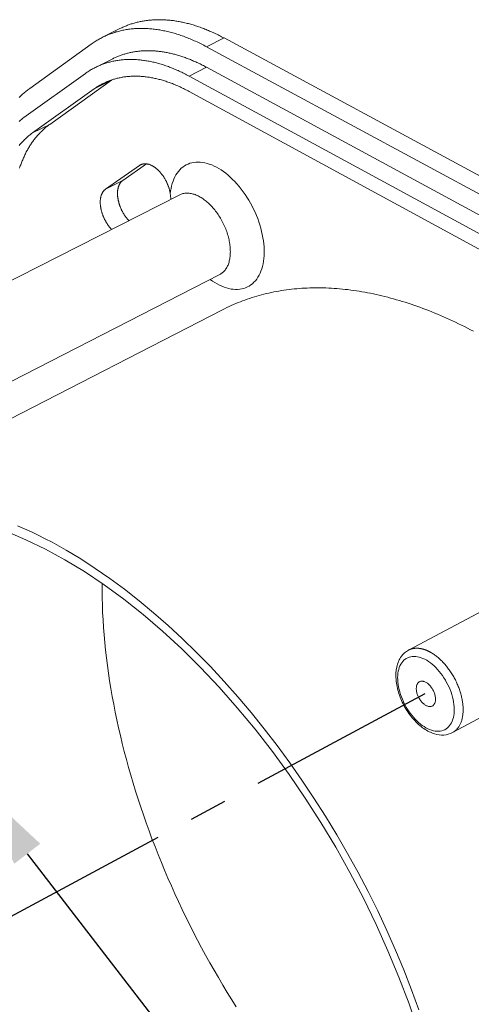
# Model space of a CAD drawing. Units: millimetres. Extents: x 701 to 1153, y 700 to 999.
# Drawn here: x 1102 to 1111, y 956 to 976 of the extents above; entities that cross this region are included whole.
import ezdxf
from ezdxf import colors
from ezdxf.entities.mleader import LeaderData, LeaderLine
from ezdxf.math import Vec2, Vec3

# ---------------------------------------------------------------- set-up
doc = ezdxf.new("R2010")
doc.units = ezdxf.units.MM
doc.linetypes.add('CENTER', pattern=[2, 1.25, -0.25, 0.25, -0.25])
doc.styles.get("Standard").update_dxf_attribs({"font": 'Arial.ttf'})

# ---------------------------------------------------------------- blocks, each defined once
blk = doc.blocks.new('SAVQW-C')
at = {"linetype": 'Continuous', "lineweight": 0, "extrusion": (-0.058615, 0.790289, 0.609924)}
for p, q in [((1103.746, 975.587), (1103.402, 975.416)), ((1105.804, 975.401), (1105.459, 975.228)), ((1116.876, 969.433), (1105.804, 975.401)), ((1101.959, 974.402), (1103.178, 975.28)), ((1105.459, 975.228), (1116.527, 969.249)), ((1103.604, 974.991), (1103.259, 974.819)), ((1105.459, 974.821), (1105.113, 974.648)), ((1116.516, 968.834), (1105.459, 974.821)), ((1101.843, 973.826), (1103.063, 974.7)), ((1105.113, 974.648), (1116.166, 968.649)), ((1103.578, 974.566), (1102.355, 973.693)), ((1103.578, 974.566), (1103.234, 974.394)), ((1102.013, 973.522), (1103.234, 974.394)), ((1105.114, 974.343), (1116.158, 968.338)), ((1102.355, 973.693), (1102.013, 973.522)), ((1103.458, 972.408), (1104.132, 972.88)), ((1104.272, 972.911), (1103.8, 972.581)), ((1104.178, 972.903), (1104.132, 972.88)), ((1103.8, 972.581), (1103.458, 972.408)), ((1104.928, 972.299), (1099.002, 969.291)), ((1105.719, 970.723), (1099.806, 967.694)), ((1105.772, 970.024), (1097.682, 965.867)), ((1115.439, 966.487), (1109.453, 963.292)), ((1116.299, 964.879), (1110.325, 961.661))]:
    blk.add_line(p, q, dxfattribs=at)
at = {"linetype": 'Continuous', "lineweight": 0}
for points in [[(1103.178, 975.28), (1103.197, 975.294), (1103.216, 975.307), (1103.235, 975.319), (1103.254, 975.332), (1103.273, 975.344), (1103.293, 975.356), (1103.312, 975.367), (1103.332, 975.378), (1103.352, 975.389), (1103.372, 975.4), (1103.392, 975.411), (1103.412, 975.421), (1103.433, 975.431), (1103.453, 975.44), (1103.474, 975.449), (1103.495, 975.458), (1103.516, 975.467), (1103.537, 975.476), (1103.559, 975.484), (1103.58, 975.491), (1103.602, 975.499), (1103.623, 975.506), (1103.645, 975.513), (1103.667, 975.52), (1103.689, 975.526), (1103.712, 975.532), (1103.734, 975.538), (1103.756, 975.543), (1103.779, 975.549), (1103.802, 975.554), (1103.825, 975.558), (1103.848, 975.562), (1103.871, 975.566), (1103.894, 975.57), (1103.917, 975.573), (1103.941, 975.577), (1103.964, 975.579), (1103.988, 975.582), (1104.011, 975.584), (1104.035, 975.586), (1104.059, 975.587), (1104.083, 975.589), (1104.107, 975.59), (1104.132, 975.59), (1104.156, 975.591), (1104.18, 975.591), (1104.205, 975.591), (1104.23, 975.59), (1104.254, 975.589), (1104.279, 975.588), (1104.304, 975.587), (1104.329, 975.585), (1104.354, 975.583), (1104.379, 975.581), (1104.404, 975.578), (1104.43, 975.575), (1104.455, 975.572), (1104.481, 975.568), (1104.506, 975.564), (1104.532, 975.56), (1104.557, 975.556), (1104.583, 975.551), (1104.609, 975.546), (1104.635, 975.541), (1104.661, 975.535), (1104.687, 975.529), (1104.713, 975.523), (1104.739, 975.516), (1104.765, 975.509), (1104.791, 975.502), (1104.817, 975.495), (1104.844, 975.487), (1104.87, 975.479), (1104.897, 975.471), (1104.923, 975.462), (1104.95, 975.453), (1104.976, 975.444), (1105.003, 975.434), (1105.029, 975.425), (1105.056, 975.414), (1105.083, 975.404), (1105.109, 975.393), (1105.136, 975.382), (1105.163, 975.371), (1105.19, 975.359), (1105.216, 975.348), (1105.243, 975.336), (1105.27, 975.323), (1105.297, 975.31), (1105.324, 975.297), (1105.351, 975.284), (1105.378, 975.27), (1105.405, 975.257), (1105.432, 975.242), (1105.459, 975.228)], [(1105.804, 975.401), (1105.781, 975.414), (1105.757, 975.427), (1105.733, 975.439), (1105.71, 975.451), (1105.686, 975.463), (1105.662, 975.474), (1105.639, 975.486), (1105.615, 975.497), (1105.591, 975.508), (1105.568, 975.518), (1105.544, 975.529), (1105.52, 975.539), (1105.497, 975.549), (1105.473, 975.559), (1105.45, 975.568), (1105.426, 975.578), (1105.403, 975.587), (1105.38, 975.596), (1105.356, 975.604), (1105.333, 975.613), (1105.309, 975.621), (1105.286, 975.629), (1105.263, 975.637), (1105.239, 975.644), (1105.216, 975.652), (1105.193, 975.659), (1105.17, 975.666), (1105.147, 975.672), (1105.124, 975.678), (1105.101, 975.685), (1105.078, 975.691), (1105.055, 975.696), (1105.032, 975.702), (1105.009, 975.707), (1104.986, 975.712), (1104.963, 975.717), (1104.941, 975.721), (1104.918, 975.726), (1104.895, 975.73), (1104.873, 975.733), (1104.85, 975.737), (1104.828, 975.74), (1104.805, 975.744), (1104.783, 975.746), (1104.761, 975.749), (1104.739, 975.752), (1104.716, 975.754), (1104.694, 975.756), (1104.672, 975.757), (1104.65, 975.759), (1104.628, 975.76), (1104.607, 975.761), (1104.585, 975.762), (1104.563, 975.763), (1104.541, 975.763), (1104.52, 975.763), (1104.498, 975.763), (1104.477, 975.763), (1104.456, 975.762), (1104.434, 975.761), (1104.413, 975.76), (1104.392, 975.759), (1104.371, 975.757), (1104.35, 975.756), (1104.329, 975.754), (1104.308, 975.751), (1104.288, 975.749), (1104.267, 975.746), (1104.247, 975.743), (1104.226, 975.74), (1104.206, 975.737), (1104.186, 975.733), (1104.165, 975.729), (1104.145, 975.725), (1104.125, 975.721), (1104.105, 975.716), (1104.086, 975.712), (1104.066, 975.707), (1104.046, 975.701), (1104.027, 975.696), (1104.007, 975.69), (1103.988, 975.684), (1103.969, 975.678), (1103.95, 975.672), (1103.931, 975.665), (1103.912, 975.659), (1103.893, 975.652), (1103.874, 975.644), (1103.856, 975.637), (1103.837, 975.629), (1103.819, 975.621), (1103.8, 975.613), (1103.782, 975.605), (1103.764, 975.596), (1103.746, 975.587)], [(1105.459, 974.821), (1105.438, 974.833), (1105.416, 974.844), (1105.395, 974.855), (1105.374, 974.866), (1105.352, 974.877), (1105.331, 974.887), (1105.31, 974.897), (1105.288, 974.908), (1105.267, 974.917), (1105.246, 974.927), (1105.224, 974.937), (1105.203, 974.946), (1105.182, 974.955), (1105.161, 974.964), (1105.14, 974.973), (1105.118, 974.981), (1105.097, 974.989), (1105.076, 974.997), (1105.055, 975.005), (1105.034, 975.013), (1105.013, 975.02), (1104.992, 975.028), (1104.971, 975.035), (1104.95, 975.041), (1104.929, 975.048), (1104.908, 975.054), (1104.887, 975.061), (1104.866, 975.067), (1104.846, 975.072), (1104.825, 975.078), (1104.804, 975.083), (1104.783, 975.089), (1104.763, 975.094), (1104.742, 975.098), (1104.721, 975.103), (1104.701, 975.107), (1104.68, 975.111), (1104.66, 975.115), (1104.64, 975.119), (1104.619, 975.122), (1104.599, 975.126), (1104.579, 975.129), (1104.559, 975.132), (1104.538, 975.134), (1104.518, 975.137), (1104.498, 975.139), (1104.478, 975.141), (1104.458, 975.143), (1104.439, 975.144), (1104.419, 975.146), (1104.399, 975.147), (1104.379, 975.148), (1104.36, 975.149), (1104.34, 975.149), (1104.321, 975.149), (1104.301, 975.15), (1104.282, 975.149), (1104.262, 975.149), (1104.243, 975.149), (1104.224, 975.148), (1104.205, 975.147), (1104.186, 975.146), (1104.167, 975.144), (1104.148, 975.143), (1104.129, 975.141), (1104.111, 975.139), (1104.092, 975.137), (1104.073, 975.135), (1104.055, 975.132), (1104.036, 975.129), (1104.018, 975.126), (1104, 975.123), (1103.982, 975.119), (1103.963, 975.116), (1103.945, 975.112), (1103.928, 975.108), (1103.91, 975.103), (1103.892, 975.099), (1103.874, 975.094), (1103.857, 975.089), (1103.839, 975.084), (1103.822, 975.079), (1103.804, 975.073), (1103.787, 975.068), (1103.77, 975.062), (1103.753, 975.056), (1103.736, 975.049), (1103.719, 975.043), (1103.702, 975.036), (1103.686, 975.029), (1103.669, 975.022), (1103.653, 975.015), (1103.636, 975.007), (1103.62, 974.999), (1103.604, 974.991)], [(1103.063, 974.7), (1103.079, 974.712), (1103.096, 974.724), (1103.113, 974.735), (1103.131, 974.746), (1103.148, 974.757), (1103.165, 974.768), (1103.183, 974.778), (1103.201, 974.788), (1103.219, 974.798), (1103.237, 974.807), (1103.255, 974.817), (1103.273, 974.826), (1103.292, 974.835), (1103.31, 974.843), (1103.329, 974.851), (1103.348, 974.859), (1103.367, 974.867), (1103.386, 974.875), (1103.405, 974.882), (1103.424, 974.889), (1103.443, 974.896), (1103.463, 974.902), (1103.483, 974.908), (1103.502, 974.914), (1103.522, 974.92), (1103.542, 974.925), (1103.562, 974.93), (1103.583, 974.935), (1103.603, 974.94), (1103.623, 974.944), (1103.644, 974.948), (1103.665, 974.952), (1103.685, 974.956), (1103.706, 974.959), (1103.727, 974.962), (1103.748, 974.964), (1103.769, 974.967), (1103.791, 974.969), (1103.812, 974.971), (1103.833, 974.973), (1103.855, 974.974), (1103.877, 974.975), (1103.898, 974.976), (1103.92, 974.976), (1103.942, 974.977), (1103.964, 974.977), (1103.986, 974.976), (1104.008, 974.976), (1104.031, 974.975), (1104.053, 974.974), (1104.075, 974.973), (1104.098, 974.971), (1104.12, 974.969), (1104.143, 974.967), (1104.166, 974.965), (1104.188, 974.962), (1104.211, 974.959), (1104.234, 974.956), (1104.257, 974.952), (1104.28, 974.948), (1104.303, 974.944), (1104.326, 974.94), (1104.349, 974.935), (1104.373, 974.93), (1104.396, 974.925), (1104.419, 974.92), (1104.443, 974.914), (1104.466, 974.908), (1104.49, 974.902), (1104.513, 974.896), (1104.537, 974.889), (1104.561, 974.882), (1104.584, 974.874), (1104.608, 974.867), (1104.632, 974.859), (1104.656, 974.851), (1104.679, 974.843), (1104.703, 974.834), (1104.727, 974.825), (1104.751, 974.816), (1104.775, 974.807), (1104.799, 974.797), (1104.823, 974.787), (1104.847, 974.777), (1104.871, 974.766), (1104.896, 974.756), (1104.92, 974.745), (1104.944, 974.733), (1104.968, 974.722), (1104.992, 974.71), (1105.016, 974.698), (1105.041, 974.686), (1105.065, 974.673), (1105.089, 974.661), (1105.113, 974.648)], [(1103.234, 974.394), (1103.249, 974.405), (1103.265, 974.415), (1103.281, 974.426), (1103.296, 974.436), (1103.312, 974.446), (1103.328, 974.455), (1103.345, 974.465), (1103.361, 974.474), (1103.377, 974.483), (1103.394, 974.492), (1103.41, 974.5), (1103.427, 974.509), (1103.444, 974.517), (1103.461, 974.524), (1103.478, 974.532), (1103.495, 974.539), (1103.513, 974.546), (1103.53, 974.553), (1103.548, 974.56), (1103.566, 974.566), (1103.583, 974.572), (1103.601, 974.578), (1103.619, 974.584), (1103.638, 974.589), (1103.656, 974.594), (1103.674, 974.599), (1103.693, 974.604), (1103.711, 974.608), (1103.73, 974.613), (1103.748, 974.616), (1103.767, 974.62), (1103.786, 974.624), (1103.805, 974.627), (1103.824, 974.63), (1103.844, 974.632), (1103.863, 974.635), (1103.882, 974.637), (1103.902, 974.639), (1103.921, 974.641), (1103.941, 974.642), (1103.961, 974.643), (1103.981, 974.644), (1104.001, 974.645), (1104.021, 974.646), (1104.041, 974.646), (1104.061, 974.646), (1104.081, 974.646), (1104.101, 974.645), (1104.122, 974.644), (1104.142, 974.643), (1104.163, 974.642), (1104.183, 974.64), (1104.204, 974.639), (1104.225, 974.637), (1104.245, 974.634), (1104.266, 974.632), (1104.287, 974.629), (1104.308, 974.626), (1104.329, 974.623), (1104.35, 974.619), (1104.371, 974.616), (1104.393, 974.612), (1104.414, 974.607), (1104.435, 974.603), (1104.457, 974.598), (1104.478, 974.593), (1104.499, 974.588), (1104.521, 974.582), (1104.543, 974.577), (1104.564, 974.571), (1104.586, 974.564), (1104.607, 974.558), (1104.629, 974.551), (1104.651, 974.544), (1104.673, 974.537), (1104.695, 974.53), (1104.716, 974.522), (1104.738, 974.514), (1104.76, 974.506), (1104.782, 974.498), (1104.804, 974.489), (1104.826, 974.48), (1104.848, 974.471), (1104.87, 974.462), (1104.892, 974.452), (1104.914, 974.442), (1104.936, 974.432), (1104.959, 974.422), (1104.981, 974.411), (1105.003, 974.4), (1105.025, 974.389), (1105.047, 974.378), (1105.069, 974.367), (1105.092, 974.355), (1105.114, 974.343)], [(1103.59, 974.574), (1103.59, 974.574), (1103.59, 974.574), (1103.589, 974.574), (1103.589, 974.574), (1103.589, 974.574), (1103.589, 974.574), (1103.589, 974.574), (1103.589, 974.574), (1103.589, 974.574), (1103.589, 974.574), (1103.588, 974.573), (1103.588, 974.573), (1103.588, 974.573), (1103.588, 974.573), (1103.588, 974.573), (1103.588, 974.573), (1103.588, 974.573), (1103.588, 974.573), (1103.587, 974.573), (1103.587, 974.573), (1103.587, 974.573), (1103.587, 974.573), (1103.587, 974.572), (1103.587, 974.572), (1103.587, 974.572), (1103.587, 974.572), (1103.586, 974.572), (1103.586, 974.572), (1103.586, 974.572), (1103.586, 974.572), (1103.586, 974.572), (1103.586, 974.572), (1103.586, 974.572), (1103.586, 974.571), (1103.585, 974.571), (1103.585, 974.571), (1103.585, 974.571), (1103.585, 974.571), (1103.585, 974.571), (1103.585, 974.571), (1103.585, 974.571), (1103.585, 974.571), (1103.585, 974.571), (1103.584, 974.571), (1103.584, 974.571), (1103.584, 974.57), (1103.584, 974.57), (1103.584, 974.57), (1103.584, 974.57), (1103.584, 974.57), (1103.584, 974.57), (1103.583, 974.57), (1103.583, 974.57), (1103.583, 974.57), (1103.583, 974.57), (1103.583, 974.57), (1103.583, 974.569), (1103.583, 974.569), (1103.583, 974.569), (1103.582, 974.569), (1103.582, 974.569), (1103.582, 974.569), (1103.582, 974.569), (1103.582, 974.569), (1103.582, 974.569), (1103.582, 974.569), (1103.582, 974.569), (1103.581, 974.569), (1103.581, 974.568), (1103.581, 974.568), (1103.581, 974.568), (1103.581, 974.568), (1103.581, 974.568), (1103.581, 974.568), (1103.581, 974.568), (1103.58, 974.568), (1103.58, 974.568), (1103.58, 974.568), (1103.58, 974.568), (1103.58, 974.567), (1103.58, 974.567), (1103.58, 974.567), (1103.58, 974.567), (1103.579, 974.567), (1103.579, 974.567), (1103.579, 974.567), (1103.579, 974.567), (1103.579, 974.567), (1103.579, 974.567), (1103.579, 974.567), (1103.579, 974.567), (1103.578, 974.566), (1103.578, 974.566), (1103.578, 974.566), (1103.578, 974.566)], [(1101.749, 974.222), (1101.764, 974.237), (1101.78, 974.252), (1101.795, 974.267), (1101.811, 974.282), (1101.827, 974.296), (1101.843, 974.31), (1101.859, 974.324), (1101.875, 974.337), (1101.892, 974.351), (1101.908, 974.364), (1101.925, 974.377), (1101.942, 974.389), (1101.959, 974.402)], [(1101.749, 973.752), (1101.764, 973.765), (1101.78, 973.777), (1101.795, 973.79), (1101.811, 973.802), (1101.827, 973.814), (1101.843, 973.826)], [(1102.355, 973.693), (1102.34, 973.682), (1102.325, 973.671), (1102.311, 973.66), (1102.296, 973.648), (1102.281, 973.637), (1102.267, 973.625), (1102.253, 973.612), (1102.239, 973.6), (1102.225, 973.587), (1102.211, 973.574), (1102.197, 973.561), (1102.184, 973.548), (1102.17, 973.534), (1102.157, 973.521), (1102.144, 973.507), (1102.131, 973.492), (1102.118, 973.478), (1102.105, 973.463), (1102.093, 973.449), (1102.081, 973.433), (1102.068, 973.418), (1102.056, 973.403), (1102.044, 973.387), (1102.032, 973.371), (1102.021, 973.355), (1102.009, 973.339), (1101.998, 973.323), (1101.987, 973.306), (1101.976, 973.289), (1101.965, 973.272), (1101.954, 973.255), (1101.944, 973.237), (1101.933, 973.22), (1101.923, 973.202), (1101.913, 973.184), (1101.903, 973.166), (1101.893, 973.147), (1101.884, 973.129), (1101.874, 973.11), (1101.865, 973.091), (1101.856, 973.072), (1101.847, 973.053), (1101.838, 973.033), (1101.83, 973.013), (1101.821, 972.994), (1101.813, 972.974), (1101.805, 972.953), (1101.797, 972.933), (1101.789, 972.912), (1101.781, 972.892), (1101.774, 972.871), (1101.767, 972.85), (1101.759, 972.829)], [(1101.751, 973.277), (1101.764, 973.292), (1101.776, 973.306), (1101.789, 973.321), (1101.802, 973.335), (1101.815, 973.349), (1101.828, 973.363), (1101.842, 973.376), (1101.855, 973.39), (1101.869, 973.403), (1101.883, 973.416), (1101.897, 973.428), (1101.911, 973.441), (1101.925, 973.453), (1101.939, 973.465), (1101.954, 973.477), (1101.968, 973.488), (1101.983, 973.5), (1101.998, 973.511), (1102.013, 973.522)], [(1104.132, 972.88), (1104.138, 972.884), (1104.144, 972.888), (1104.15, 972.891), (1104.156, 972.894), (1104.162, 972.897), (1104.169, 972.9), (1104.175, 972.903), (1104.182, 972.905), (1104.189, 972.907), (1104.196, 972.908), (1104.203, 972.91), (1104.21, 972.911), (1104.217, 972.912), (1104.224, 972.913), (1104.231, 972.913), (1104.239, 972.913), (1104.246, 972.913), (1104.254, 972.913), (1104.262, 972.913), (1104.269, 972.912), (1104.277, 972.911), (1104.285, 972.909), (1104.293, 972.908), (1104.301, 972.906), (1104.309, 972.904), (1104.317, 972.902), (1104.325, 972.899), (1104.333, 972.896), (1104.341, 972.893), (1104.349, 972.89), (1104.357, 972.886), (1104.365, 972.883), (1104.373, 972.879), (1104.382, 972.874), (1104.39, 972.87), (1104.398, 972.865), (1104.406, 972.86), (1104.414, 972.855), (1104.423, 972.85), (1104.431, 972.844), (1104.439, 972.838), (1104.447, 972.832), (1104.455, 972.826), (1104.463, 972.82), (1104.471, 972.813), (1104.479, 972.806), (1104.487, 972.799), (1104.495, 972.792), (1104.503, 972.784), (1104.51, 972.777), (1104.518, 972.769), (1104.526, 972.761), (1104.533, 972.753), (1104.541, 972.744), (1104.548, 972.736), (1104.555, 972.727), (1104.563, 972.718), (1104.57, 972.709), (1104.577, 972.7), (1104.584, 972.691), (1104.591, 972.682), (1104.597, 972.672), (1104.604, 972.662), (1104.611, 972.653), (1104.617, 972.643), (1104.623, 972.633), (1104.63, 972.622), (1104.636, 972.612), (1104.642, 972.602), (1104.647, 972.591), (1104.653, 972.581), (1104.659, 972.57), (1104.664, 972.56), (1104.669, 972.549), (1104.674, 972.538), (1104.679, 972.527), (1104.684, 972.516), (1104.689, 972.505), (1104.693, 972.494), (1104.697, 972.483), (1104.702, 972.472), (1104.706, 972.461), (1104.71, 972.45), (1104.713, 972.439), (1104.717, 972.428), (1104.72, 972.416), (1104.723, 972.405), (1104.726, 972.394), (1104.729, 972.383), (1104.732, 972.372), (1104.734, 972.361), (1104.737, 972.35), (1104.739, 972.339), (1104.741, 972.328), (1104.742, 972.317)], [(1105.529, 970.626), (1105.576, 970.593), (1105.622, 970.563), (1105.668, 970.536), (1105.715, 970.512), (1105.761, 970.491), (1105.807, 970.472), (1105.853, 970.457), (1105.898, 970.445), (1105.943, 970.436), (1105.987, 970.43), (1106.03, 970.427), (1106.072, 970.427), (1106.114, 970.431), (1106.154, 970.437), (1106.193, 970.447), (1106.231, 970.46), (1106.267, 970.476), (1106.302, 970.494), (1106.335, 970.516), (1106.367, 970.541), (1106.397, 970.569), (1106.425, 970.599), (1106.451, 970.633), (1106.475, 970.668), (1106.497, 970.707), (1106.517, 970.748), (1106.535, 970.791), (1106.551, 970.837), (1106.565, 970.884), (1106.576, 970.934), (1106.585, 970.986), (1106.592, 971.039), (1106.596, 971.094), (1106.598, 971.15), (1106.598, 971.208), (1106.596, 971.267), (1106.591, 971.328), (1106.583, 971.389), (1106.574, 971.45), (1106.562, 971.513), (1106.548, 971.576), (1106.532, 971.639), (1106.513, 971.702), (1106.492, 971.765), (1106.47, 971.828), (1106.445, 971.891), (1106.418, 971.953), (1106.39, 972.015), (1106.359, 972.076), (1106.327, 972.135), (1106.293, 972.194), (1106.258, 972.251), (1106.221, 972.307), (1106.183, 972.361), (1106.143, 972.414), (1106.102, 972.465), (1106.06, 972.513), (1106.018, 972.56), (1105.974, 972.605), (1105.929, 972.647), (1105.884, 972.687), (1105.839, 972.724), (1105.792, 972.758), (1105.746, 972.79), (1105.699, 972.819), (1105.653, 972.846), (1105.606, 972.869), (1105.56, 972.889), (1105.513, 972.907), (1105.468, 972.921), (1105.422, 972.932), (1105.378, 972.94), (1105.334, 972.945), (1105.291, 972.947), (1105.249, 972.946), (1105.207, 972.941), (1105.168, 972.933), (1105.129, 972.922), (1105.092, 972.908), (1105.056, 972.891), (1105.022, 972.871), (1104.989, 972.848), (1104.958, 972.823), (1104.929, 972.794), (1104.901, 972.762), (1104.876, 972.728), (1104.853, 972.692), (1104.831, 972.652), (1104.812, 972.611), (1104.795, 972.567), (1104.78, 972.521), (1104.767, 972.472), (1104.757, 972.422), (1104.748, 972.37), (1104.742, 972.317)], [(1103.8, 972.581), (1103.795, 972.577), (1103.79, 972.574), (1103.785, 972.569), (1103.78, 972.565), (1103.775, 972.561), (1103.771, 972.556), (1103.766, 972.551), (1103.762, 972.546), (1103.758, 972.541), (1103.754, 972.535), (1103.75, 972.53), (1103.746, 972.524), (1103.742, 972.518), (1103.739, 972.512), (1103.735, 972.506), (1103.732, 972.499), (1103.729, 972.493), (1103.726, 972.486), (1103.723, 972.479), (1103.72, 972.472), (1103.718, 972.465), (1103.715, 972.457), (1103.713, 972.45), (1103.711, 972.442), (1103.709, 972.434), (1103.707, 972.427), (1103.705, 972.419), (1103.704, 972.41), (1103.702, 972.402), (1103.701, 972.394), (1103.7, 972.385), (1103.699, 972.377), (1103.698, 972.368), (1103.698, 972.359), (1103.697, 972.35), (1103.697, 972.341), (1103.697, 972.332), (1103.697, 972.323), (1103.697, 972.313), (1103.697, 972.304), (1103.698, 972.295), (1103.698, 972.285), (1103.699, 972.276), (1103.7, 972.266), (1103.701, 972.256), (1103.702, 972.246), (1103.703, 972.237), (1103.705, 972.227), (1103.707, 972.217), (1103.708, 972.207), (1103.71, 972.197), (1103.712, 972.187), (1103.715, 972.177), (1103.717, 972.167), (1103.72, 972.157), (1103.722, 972.147), (1103.725, 972.137), (1103.728, 972.127), (1103.731, 972.116), (1103.734, 972.106), (1103.738, 972.096), (1103.741, 972.086), (1103.745, 972.076), (1103.749, 972.066), (1103.753, 972.056), (1103.757, 972.046), (1103.761, 972.036), (1103.765, 972.026), (1103.77, 972.016), (1103.774, 972.007), (1103.779, 971.997), (1103.784, 971.987), (1103.788, 971.977), (1103.793, 971.968), (1103.799, 971.958), (1103.804, 971.949), (1103.809, 971.939), (1103.815, 971.93), (1103.82, 971.921), (1103.826, 971.912), (1103.831, 971.903), (1103.837, 971.894), (1103.843, 971.885), (1103.849, 971.876), (1103.855, 971.868), (1103.862, 971.859), (1103.868, 971.851), (1103.874, 971.842), (1103.881, 971.834), (1103.887, 971.826), (1103.894, 971.818), (1103.9, 971.81), (1103.907, 971.803), (1103.914, 971.795), (1103.921, 971.788)], [(1103.58, 971.615), (1103.573, 971.622), (1103.566, 971.63), (1103.559, 971.637), (1103.553, 971.645), (1103.546, 971.653), (1103.54, 971.661), (1103.533, 971.669), (1103.527, 971.678), (1103.521, 971.686), (1103.514, 971.695), (1103.508, 971.703), (1103.502, 971.712), (1103.496, 971.721), (1103.49, 971.73), (1103.485, 971.739), (1103.479, 971.748), (1103.474, 971.757), (1103.468, 971.766), (1103.463, 971.776), (1103.458, 971.785), (1103.452, 971.795), (1103.447, 971.804), (1103.442, 971.814), (1103.438, 971.824), (1103.433, 971.834), (1103.429, 971.843), (1103.424, 971.853), (1103.42, 971.863), (1103.416, 971.873), (1103.412, 971.883), (1103.408, 971.893), (1103.404, 971.903), (1103.4, 971.913), (1103.397, 971.923), (1103.393, 971.934), (1103.39, 971.944), (1103.387, 971.954), (1103.384, 971.964), (1103.381, 971.974), (1103.378, 971.984), (1103.376, 971.994), (1103.374, 972.004), (1103.371, 972.014), (1103.369, 972.024), (1103.367, 972.034), (1103.365, 972.044), (1103.364, 972.054), (1103.362, 972.064), (1103.361, 972.074), (1103.36, 972.083), (1103.359, 972.093), (1103.358, 972.103), (1103.357, 972.112), (1103.356, 972.122), (1103.356, 972.131), (1103.356, 972.141), (1103.355, 972.15), (1103.355, 972.159), (1103.356, 972.168), (1103.356, 972.177), (1103.356, 972.186), (1103.357, 972.195), (1103.358, 972.204), (1103.359, 972.212), (1103.36, 972.221), (1103.361, 972.229), (1103.362, 972.238), (1103.364, 972.246), (1103.366, 972.254), (1103.367, 972.262), (1103.369, 972.269), (1103.372, 972.277), (1103.374, 972.285), (1103.376, 972.292), (1103.379, 972.299), (1103.382, 972.306), (1103.384, 972.313), (1103.387, 972.32), (1103.391, 972.326), (1103.394, 972.333), (1103.397, 972.339), (1103.401, 972.345), (1103.404, 972.351), (1103.408, 972.357), (1103.412, 972.363), (1103.416, 972.368), (1103.42, 972.373), (1103.425, 972.378), (1103.429, 972.383), (1103.434, 972.388), (1103.438, 972.392), (1103.443, 972.397), (1103.448, 972.401), (1103.453, 972.405), (1103.458, 972.408)], [(1104.928, 972.299), (1104.943, 972.306), (1104.959, 972.313), (1104.975, 972.318), (1104.992, 972.323), (1105.009, 972.327), (1105.026, 972.33), (1105.044, 972.332), (1105.062, 972.333), (1105.08, 972.333), (1105.098, 972.332), (1105.117, 972.331), (1105.136, 972.328), (1105.155, 972.325), (1105.174, 972.321), (1105.194, 972.315), (1105.214, 972.309), (1105.233, 972.303), (1105.253, 972.295), (1105.273, 972.286), (1105.293, 972.277), (1105.313, 972.266), (1105.333, 972.255), (1105.353, 972.243), (1105.373, 972.231), (1105.393, 972.217), (1105.413, 972.203), (1105.433, 972.188), (1105.453, 972.172), (1105.472, 972.155), (1105.492, 972.138), (1105.511, 972.12), (1105.53, 972.102), (1105.548, 972.082), (1105.567, 972.063), (1105.585, 972.042), (1105.603, 972.021), (1105.621, 971.999), (1105.638, 971.977), (1105.655, 971.955), (1105.672, 971.931), (1105.688, 971.908), (1105.704, 971.884), (1105.719, 971.859), (1105.734, 971.835), (1105.749, 971.809), (1105.763, 971.784), (1105.776, 971.758), (1105.789, 971.732), (1105.802, 971.706), (1105.814, 971.679), (1105.826, 971.652), (1105.837, 971.626), (1105.847, 971.599), (1105.857, 971.572), (1105.866, 971.544), (1105.875, 971.517), (1105.883, 971.49), (1105.89, 971.463), (1105.897, 971.436), (1105.903, 971.409), (1105.909, 971.382), (1105.914, 971.355), (1105.918, 971.328), (1105.922, 971.302), (1105.925, 971.276), (1105.927, 971.25), (1105.928, 971.224), (1105.929, 971.199), (1105.93, 971.174), (1105.929, 971.149), (1105.928, 971.125), (1105.927, 971.101), (1105.924, 971.078), (1105.921, 971.055), (1105.918, 971.033), (1105.914, 971.011), (1105.909, 970.99), (1105.903, 970.969), (1105.897, 970.949), (1105.89, 970.929), (1105.883, 970.91), (1105.875, 970.892), (1105.866, 970.875), (1105.857, 970.858), (1105.847, 970.842), (1105.836, 970.826), (1105.826, 970.811), (1105.814, 970.798), (1105.802, 970.784), (1105.789, 970.772), (1105.776, 970.761), (1105.763, 970.75), (1105.749, 970.74), (1105.734, 970.731), (1105.719, 970.723)], [(1110.74, 969.599), (1110.681, 969.63), (1110.621, 969.66), (1110.562, 969.691), (1110.503, 969.72), (1110.444, 969.749), (1110.384, 969.777), (1110.325, 969.805), (1110.266, 969.833), (1110.207, 969.859), (1110.148, 969.885), (1110.089, 969.911), (1110.031, 969.936), (1109.972, 969.96), (1109.913, 969.984), (1109.854, 970.008), (1109.796, 970.03), (1109.737, 970.052), (1109.679, 970.074), (1109.621, 970.095), (1109.562, 970.115), (1109.504, 970.135), (1109.446, 970.154), (1109.388, 970.173), (1109.331, 970.191), (1109.273, 970.209), (1109.215, 970.225), (1109.158, 970.242), (1109.1, 970.257), (1109.043, 970.273), (1108.986, 970.287), (1108.929, 970.301), (1108.872, 970.314), (1108.815, 970.327), (1108.759, 970.339), (1108.702, 970.351), (1108.646, 970.362), (1108.59, 970.372), (1108.534, 970.382), (1108.478, 970.392), (1108.422, 970.4), (1108.367, 970.408), (1108.311, 970.416), (1108.256, 970.423), (1108.201, 970.429), (1108.146, 970.435), (1108.092, 970.44), (1108.037, 970.444), (1107.983, 970.448), (1107.929, 970.452), (1107.875, 970.454), (1107.821, 970.456), (1107.767, 970.458), (1107.714, 970.459), (1107.661, 970.459), (1107.608, 970.459), (1107.555, 970.459), (1107.502, 970.457), (1107.45, 970.455), (1107.398, 970.453), (1107.346, 970.45), (1107.294, 970.446), (1107.243, 970.442), (1107.192, 970.437), (1107.14, 970.431), (1107.09, 970.425), (1107.039, 970.419), (1106.989, 970.411), (1106.939, 970.404), (1106.889, 970.395), (1106.839, 970.386), (1106.79, 970.377), (1106.741, 970.367), (1106.692, 970.356), (1106.643, 970.345), (1106.595, 970.333), (1106.547, 970.321), (1106.499, 970.308), (1106.452, 970.294), (1106.404, 970.28), (1106.358, 970.266), (1106.311, 970.25), (1106.264, 970.235), (1106.218, 970.218), (1106.172, 970.201), (1106.127, 970.184), (1106.081, 970.166), (1106.036, 970.147), (1105.992, 970.128), (1105.947, 970.109), (1105.903, 970.088), (1105.859, 970.068), (1105.816, 970.046), (1105.772, 970.024)], [(1101.719, 965.753), (1101.855, 965.694), (1101.992, 965.631), (1102.128, 965.566), (1102.265, 965.497), (1102.402, 965.425), (1102.54, 965.35), (1102.678, 965.272)], [(1101.504, 965.636), (1101.885, 965.476), (1102.27, 965.291), (1102.657, 965.08), (1103.045, 964.845), (1103.433, 964.585), (1103.821, 964.302), (1104.207, 963.996), (1104.589, 963.668), (1104.968, 963.319), (1105.341, 962.949), (1105.708, 962.56), (1106.067, 962.153), (1106.419, 961.728), (1106.761, 961.288), (1107.092, 960.833), (1107.412, 960.365), (1107.72, 959.884), (1108.015, 959.392), (1108.296, 958.891), (1108.562, 958.383), (1108.813, 957.867), (1109.047, 957.347), (1109.265, 956.823), (1109.465, 956.297), (1109.647, 955.77)], [(1102.678, 965.272), (1102.968, 965.097), (1103.258, 964.91), (1103.547, 964.71), (1103.837, 964.496), (1104.125, 964.271), (1104.412, 964.033), (1104.696, 963.783), (1104.979, 963.522), (1105.258, 963.249), (1105.535, 962.966), (1105.808, 962.673), (1106.076, 962.37), (1106.341, 962.057), (1106.6, 961.735), (1106.854, 961.405), (1107.103, 961.066), (1107.345, 960.72), (1107.582, 960.367), (1107.811, 960.008), (1108.033, 959.642), (1108.248, 959.272), (1108.455, 958.896), (1108.654, 958.516), (1108.844, 958.133), (1109.026, 957.746), (1109.199, 957.357), (1109.362, 956.966), (1109.516, 956.573), (1109.661, 956.18)], [(1103.391, 964.615), (1103.391, 964.472), (1103.393, 964.328), (1103.397, 964.182), (1103.403, 964.036), (1103.411, 963.889), (1103.42, 963.741), (1103.432, 963.592), (1103.445, 963.443), (1103.461, 963.292), (1103.478, 963.141), (1103.497, 962.99), (1103.518, 962.837), (1103.541, 962.684), (1103.566, 962.531), (1103.593, 962.377), (1103.621, 962.223), (1103.652, 962.068), (1103.684, 961.912), (1103.718, 961.757), (1103.754, 961.601), (1103.792, 961.445), (1103.831, 961.288), (1103.872, 961.131), (1103.915, 960.974), (1103.96, 960.817), (1104.006, 960.66), (1104.054, 960.503), (1104.104, 960.346), (1104.156, 960.189), (1104.209, 960.032), (1104.264, 959.875), (1104.321, 959.718), (1104.379, 959.561), (1104.439, 959.405), (1104.501, 959.249), (1104.564, 959.093), (1104.629, 958.937), (1104.695, 958.782), (1104.763, 958.627), (1104.833, 958.473), (1104.904, 958.319), (1104.976, 958.165), (1105.05, 958.012), (1105.125, 957.86), (1105.202, 957.708), (1105.281, 957.557), (1105.36, 957.407), (1105.441, 957.258), (1105.524, 957.109), (1105.608, 956.961), (1105.693, 956.814), (1105.78, 956.667), (1105.867, 956.522), (1105.956, 956.378), (1106.047, 956.234)], [(1109.895, 963.247), (1109.89, 963.25), (1109.885, 963.252), (1109.88, 963.255), (1109.875, 963.258), (1109.87, 963.261), (1109.865, 963.263), (1109.86, 963.266), (1109.855, 963.268), (1109.849, 963.271), (1109.844, 963.273), (1109.839, 963.276), (1109.834, 963.278), (1109.829, 963.28), (1109.824, 963.283), (1109.819, 963.285), (1109.814, 963.287), (1109.809, 963.289), (1109.804, 963.291), (1109.799, 963.293), (1109.794, 963.295), (1109.789, 963.297), (1109.784, 963.299), (1109.779, 963.301), (1109.774, 963.302), (1109.769, 963.304), (1109.764, 963.306), (1109.759, 963.307), (1109.754, 963.309), (1109.749, 963.31), (1109.744, 963.312), (1109.739, 963.313), (1109.734, 963.314), (1109.729, 963.316), (1109.724, 963.317), (1109.719, 963.318), (1109.714, 963.319), (1109.709, 963.32), (1109.704, 963.321), (1109.699, 963.322), (1109.694, 963.323), (1109.69, 963.324), (1109.685, 963.325), (1109.68, 963.326), (1109.675, 963.326), (1109.67, 963.327), (1109.665, 963.328), (1109.661, 963.328), (1109.656, 963.329), (1109.651, 963.329), (1109.646, 963.329), (1109.642, 963.33), (1109.637, 963.33), (1109.632, 963.33), (1109.628, 963.33), (1109.623, 963.33), (1109.618, 963.331), (1109.614, 963.331), (1109.609, 963.33), (1109.605, 963.33), (1109.6, 963.33), (1109.595, 963.33), (1109.591, 963.33), (1109.586, 963.329), (1109.582, 963.329), (1109.577, 963.329), (1109.573, 963.328), (1109.568, 963.328), (1109.564, 963.327), (1109.56, 963.326), (1109.555, 963.326), (1109.551, 963.325), (1109.547, 963.324), (1109.542, 963.323), (1109.538, 963.322), (1109.534, 963.322), (1109.529, 963.321), (1109.525, 963.319), (1109.521, 963.318), (1109.517, 963.317), (1109.513, 963.316), (1109.509, 963.315), (1109.504, 963.313), (1109.5, 963.312), (1109.496, 963.311), (1109.492, 963.309), (1109.488, 963.308), (1109.484, 963.306), (1109.48, 963.304), (1109.476, 963.303), (1109.473, 963.301), (1109.469, 963.299), (1109.465, 963.297), (1109.461, 963.296), (1109.457, 963.294), (1109.453, 963.292)], [(1110.325, 961.661), (1110.337, 961.668), (1110.348, 961.675), (1110.36, 961.683), (1110.371, 961.691), (1110.381, 961.7), (1110.392, 961.709), (1110.402, 961.719), (1110.411, 961.729), (1110.421, 961.74), (1110.43, 961.751), (1110.438, 961.762), (1110.447, 961.774), (1110.455, 961.787), (1110.462, 961.8), (1110.47, 961.813), (1110.477, 961.827), (1110.483, 961.841), (1110.489, 961.855), (1110.495, 961.87), (1110.5, 961.886), (1110.506, 961.901), (1110.51, 961.917), (1110.514, 961.934), (1110.518, 961.951), (1110.522, 961.968), (1110.525, 961.985), (1110.527, 962.003), (1110.53, 962.021), (1110.531, 962.039), (1110.533, 962.058), (1110.534, 962.077), (1110.535, 962.096), (1110.535, 962.115), (1110.535, 962.135), (1110.534, 962.155), (1110.533, 962.175), (1110.531, 962.195), (1110.53, 962.215), (1110.527, 962.236), (1110.525, 962.256), (1110.522, 962.277), (1110.518, 962.298), (1110.514, 962.319), (1110.51, 962.341), (1110.505, 962.362), (1110.5, 962.383), (1110.495, 962.405), (1110.489, 962.426), (1110.483, 962.447), (1110.477, 962.469), (1110.47, 962.49), (1110.462, 962.512), (1110.455, 962.533), (1110.447, 962.555), (1110.438, 962.576), (1110.429, 962.598), (1110.42, 962.619), (1110.411, 962.64), (1110.401, 962.661), (1110.391, 962.682), (1110.381, 962.703), (1110.37, 962.723), (1110.359, 962.744), (1110.348, 962.764), (1110.336, 962.784), (1110.324, 962.804), (1110.312, 962.824), (1110.3, 962.844), (1110.287, 962.863), (1110.274, 962.882), (1110.261, 962.901), (1110.248, 962.919), (1110.234, 962.938), (1110.22, 962.956), (1110.206, 962.973), (1110.192, 962.991), (1110.177, 963.008), (1110.163, 963.024), (1110.148, 963.04), (1110.133, 963.056), (1110.118, 963.072), (1110.103, 963.087), (1110.087, 963.102), (1110.072, 963.117), (1110.056, 963.131), (1110.04, 963.144), (1110.024, 963.157), (1110.008, 963.17), (1109.992, 963.182), (1109.976, 963.194), (1109.96, 963.206), (1109.944, 963.217), (1109.928, 963.227), (1109.912, 963.237), (1109.895, 963.247)]]:
    blk.add_lwpolyline(points, dxfattribs=at)
for points in [[(1109.239, 962.748), (1109.241, 962.792), (1109.245, 962.834), (1109.251, 962.874), (1109.26, 962.912), (1109.271, 962.948), (1109.285, 962.981), (1109.301, 963.013), (1109.319, 963.041), (1109.339, 963.068), (1109.361, 963.091), (1109.385, 963.111), (1109.41, 963.129), (1109.438, 963.143), (1109.467, 963.154), (1109.497, 963.162), (1109.529, 963.167), (1109.562, 963.169), (1109.596, 963.167), (1109.631, 963.162), (1109.667, 963.154), (1109.703, 963.143), (1109.74, 963.128), (1109.777, 963.111), (1109.814, 963.091), (1109.851, 963.067), (1109.888, 963.041), (1109.924, 963.012), (1109.96, 962.981), (1109.995, 962.947), (1110.03, 962.911), (1110.063, 962.872), (1110.095, 962.832), (1110.126, 962.79), (1110.155, 962.746), (1110.183, 962.701), (1110.209, 962.655), (1110.234, 962.608), (1110.256, 962.56), (1110.277, 962.512), (1110.295, 962.463), (1110.311, 962.414), (1110.325, 962.364), (1110.337, 962.316), (1110.346, 962.268), (1110.353, 962.22), (1110.357, 962.173), (1110.359, 962.128), (1110.358, 962.084), (1110.355, 962.041), (1110.35, 962), (1110.342, 961.961), (1110.332, 961.924), (1110.319, 961.889), (1110.305, 961.857), (1110.288, 961.827), (1110.268, 961.8), (1110.247, 961.775), (1110.224, 961.754), (1110.199, 961.735), (1110.172, 961.719), (1110.144, 961.707), (1110.114, 961.697), (1110.083, 961.691), (1110.05, 961.688), (1110.017, 961.688), (1109.982, 961.692), (1109.947, 961.698), (1109.911, 961.708), (1109.874, 961.721), (1109.837, 961.737), (1109.8, 961.756), (1109.764, 961.779), (1109.727, 961.803), (1109.69, 961.831), (1109.654, 961.861), (1109.619, 961.894), (1109.584, 961.929), (1109.551, 961.966), (1109.518, 962.005), (1109.487, 962.046), (1109.457, 962.089), (1109.428, 962.133), (1109.402, 962.178), (1109.376, 962.225), (1109.353, 962.272), (1109.332, 962.32), (1109.313, 962.369), (1109.295, 962.417), (1109.28, 962.466), (1109.268, 962.515), (1109.257, 962.563), (1109.249, 962.611), (1109.243, 962.658), (1109.24, 962.704)], [(1109.608, 962.537), (1109.609, 962.551), (1109.61, 962.566), (1109.612, 962.579), (1109.615, 962.592), (1109.619, 962.604), (1109.624, 962.616), (1109.629, 962.626), (1109.635, 962.636), (1109.642, 962.645), (1109.65, 962.653), (1109.658, 962.66), (1109.666, 962.666), (1109.676, 962.67), (1109.686, 962.674), (1109.696, 962.677), (1109.707, 962.679), (1109.718, 962.679), (1109.73, 962.678), (1109.742, 962.677), (1109.754, 962.674), (1109.766, 962.67), (1109.778, 962.665), (1109.791, 962.659), (1109.804, 962.652), (1109.816, 962.644), (1109.829, 962.636), (1109.841, 962.626), (1109.853, 962.615), (1109.865, 962.604), (1109.877, 962.591), (1109.888, 962.578), (1109.899, 962.565), (1109.909, 962.55), (1109.919, 962.536), (1109.929, 962.52), (1109.937, 962.505), (1109.946, 962.489), (1109.953, 962.473), (1109.96, 962.456), (1109.966, 962.439), (1109.972, 962.423), (1109.977, 962.406), (1109.981, 962.39), (1109.984, 962.373), (1109.986, 962.357), (1109.988, 962.341), (1109.988, 962.326), (1109.988, 962.311), (1109.987, 962.297), (1109.985, 962.283), (1109.983, 962.269), (1109.979, 962.257), (1109.975, 962.245), (1109.97, 962.234), (1109.964, 962.224), (1109.958, 962.215), (1109.95, 962.206), (1109.943, 962.199), (1109.934, 962.193), (1109.925, 962.187), (1109.915, 962.183), (1109.905, 962.18), (1109.895, 962.178), (1109.884, 962.177), (1109.872, 962.177), (1109.861, 962.178), (1109.849, 962.18), (1109.836, 962.183), (1109.824, 962.188), (1109.811, 962.193), (1109.799, 962.2), (1109.786, 962.207), (1109.774, 962.215), (1109.761, 962.225), (1109.749, 962.235), (1109.737, 962.246), (1109.725, 962.258), (1109.714, 962.271), (1109.703, 962.284), (1109.692, 962.298), (1109.682, 962.312), (1109.672, 962.327), (1109.663, 962.343), (1109.655, 962.359), (1109.647, 962.375), (1109.64, 962.391), (1109.633, 962.408), (1109.627, 962.424), (1109.622, 962.441), (1109.618, 962.457), (1109.614, 962.474), (1109.611, 962.49), (1109.61, 962.506), (1109.608, 962.521)]]:
    blk.add_lwpolyline(points, close=True, dxfattribs=at)
at = {"linetype": 'CENTER', "ltscale": 3}
blk.add_lwpolyline([(1109.778, 962.428), (1090.758, 952.205)], dxfattribs=at)
at = {"linetype": 'Continuous', "lineweight": 0}
for points, knots in [([(1104.742, 972.317), (1104.745, 972.3), (1104.747, 972.284), (1104.749, 972.251), (1104.75, 972.234), (1104.75, 972.215), (1104.75, 972.212), (1104.75, 972.209)], [12.0410944, 12.0410944, 12.0410944, 12.0410944, 12.2791254, 12.2791254, 12.5260322, 12.5260322, 12.5746216, 12.5746216, 12.5746216, 12.5746216]), ([(1105.721, 970.723), (1105.721, 970.723), (1105.721, 970.723), (1105.72, 970.723), (1105.72, 970.723), (1105.719, 970.723)], [13.7148112, 13.7148112, 13.7148112, 13.7148112, 14.0255667, 14.0255667, 14.190296, 14.190296, 14.190296, 14.190296]), ([(1110.325, 961.661), (1110.273, 961.633), (1110.213, 961.617), (1110.092, 961.609), (1110.029, 961.618), (1109.897, 961.658), (1109.827, 961.694), (1109.687, 961.789), (1109.617, 961.852), (1109.49, 961.996), (1109.431, 962.079), (1109.334, 962.251), (1109.294, 962.342), (1109.235, 962.524), (1109.216, 962.617), (1109.201, 962.794), (1109.205, 962.88), (1109.239, 963.038), (1109.27, 963.111), (1109.352, 963.221), (1109.399, 963.263), (1109.453, 963.292)], [0, 0, 0, 0, 0.996778, 0.996778, 2.000592, 2.000592, 3.133803, 3.133803, 4.356086, 4.356086, 5.573178, 5.573178, 6.768968, 6.768968, 7.962336, 7.962336, 9.172987, 9.172987, 10.399509, 10.399509, 11.424855, 11.424855, 11.424855, 11.424855])]:
    blk.add_open_spline(points, degree=3, knots=knots, dxfattribs=at)
blk.add_open_spline([(1104.928, 972.299), (1104.929, 972.3), (1104.929, 972.3), (1104.929, 972.3)], degree=3, dxfattribs=at)
ml = blk.add_multileader_mtext('Standard')
ml.set_content('', color=256)
ml.set_leader_properties()
ml.build(insert=Vec2(0, 0))
ml.multileader.update_dxf_attribs({"text_right_attachment_type": 6, "dogleg_length": 0.36, "arrow_head_size": 1.966})
ctx = ml.context
ctx.base_point, ctx.char_height, ctx.arrow_head_size, ctx.landing_gap_size, ctx.plane_origin = Vec3(1132.916, 937.061), 5.099, 1.966, 2.55, Vec3(1110.999, 929.861)
ctx.right_attachment = 6
notes = []
notes.append((ctx, [(0, (1, 1, 0), (1119.029, 937.061), (1, 0), 13.887, [(0, [(1100.712, 960.823)], 0, [])])]))
ctx.mtext.insert, ctx.mtext.text_direction, ctx.mtext.rotation, ctx.mtext.flow_direction = Vec3(1135.466, 934.512), Vec3(-1, 0), 3.141593, 5
for ctx, leaders in notes:
    for number, flags, end, landing, length, lines in leaders:
        leader = LeaderData()
        leader.index, (leader.has_last_leader_line, leader.has_dogleg_vector, leader.attachment_direction) = number, flags
        leader.last_leader_point, leader.dogleg_vector, leader.dogleg_length = Vec3(end), Vec3(landing), length
        for number, points, colour, breaks in lines:
            line = LeaderLine()
            line.index, line.vertices, line.color, line.breaks = number, Vec3.list(points), colors.encode_raw_color(colour), breaks
            leader.lines.append(line)
        ctx.leaders.append(leader)

msp = doc.modelspace()

# ---------------------------------------------------------------- block references
at = {"linetype": 'Continuous'}
msp.add_blockref('SAVQW-C', (0, 0), dxfattribs=at)

doc.saveas('drawing.dxf')
